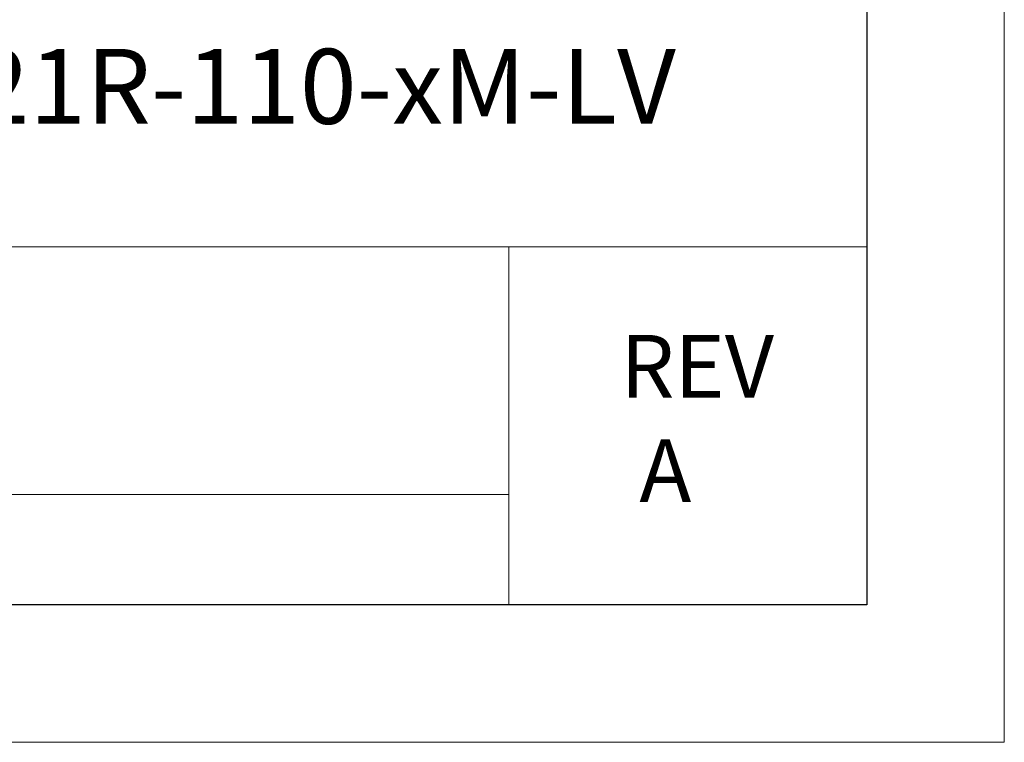
# Model space of a CAD drawing. Units: inches. Extents: x 1268 to 1803, y 1594 to 1972.
# Drawn here: x 1738 to 1803, y 1594 to 1641 of the extents above; entities that cross this region are included whole.
import ezdxf

# ---------------------------------------------------------------- set-up
doc = ezdxf.new("R2010")
doc.units = ezdxf.units.IN
doc.header["$MEASUREMENT"] = 0
for name, color, linetype, lineweight in [('A1', 7, 'Continuous', 30), ('A3', 3, 'Continuous', 18), ('A6', 1, 'Continuous', 18), ('A7', 7, 'Continuous', 25), ('标题框层', 2, 'Continuous', 18)]:
    doc.layers.add(name, color=color, linetype=linetype, lineweight=lineweight)
doc.styles.add('样式', font='txt')

# ---------------------------------------------------------------- blocks, each defined once
blk = doc.blocks.new('标题框')
at = {"layer": '标题框层'}
for p, q in [((2226.179, 733.804), (2226.179, 655.804)), ((2226.179, 681.804), (1996.879, 681.804)), ((2200.179, 681.804), (2200.179, 655.804)), ((2119.4, 663.804), (2200.179, 663.804)), ((2226.179, 655.804), (1996.879, 655.804))]:
    blk.add_line(p, q, dxfattribs=at)
at = {"layer": 'A7', "insert": (2208.275, 675.399), "char_height": 4.55, "width": 157.07605, "attachment_point": 1, "style": '样式'}
blk.add_mtext('REV\\P{\\fSimHei|b0|i0|c134|p2; A  }', dxfattribs=at)
at = {"layer": 'A7', "style": '样式'}
for tag, p in [('2017.5.30', (2062.661, 696.73)), ('FEK41-P/T539', (2149.89, 690.741)), ('1:1', (2067.238, 684.005))]:
    blk.add_attdef(tag, p, '', height=4.55, dxfattribs=at)

msp = doc.modelspace()

# ---------------------------------------------------------------- linework, layer by layer
at = {"layer": 'A1'}
for p, q in [((1793.7076, 1962.9443), (1793.7076, 1602.9443)), ((1793.7076, 1602.9443), (1277.1076, 1602.9443))]:
    msp.add_line(p, q, dxfattribs=at)
at = {"layer": 'A6'}
for p, q in [((1802.7076, 1971.9443), (1802.7076, 1593.9443)), ((1802.7076, 1593.9443), (1268.1076, 1593.9443))]:
    msp.add_line(p, q, dxfattribs=at)

# ---------------------------------------------------------------- block references
at = {"layer": 'A3'}
ref = msp.add_blockref('标题框', (-209.8531, 1012.7203), dxfattribs=dict(at, xscale=0.8999999999999999, yscale=0.8999999999999999, zscale=0.8999999999999999))
ref.add_attrib('FEK41-P/T539', 'VBI21R-110-xM-LV', (1725.0481, 1634.3868), dxfattribs={"layer": 'A7', "height": 4.9, "style": '样式'})

doc.saveas('drawing.dxf')
